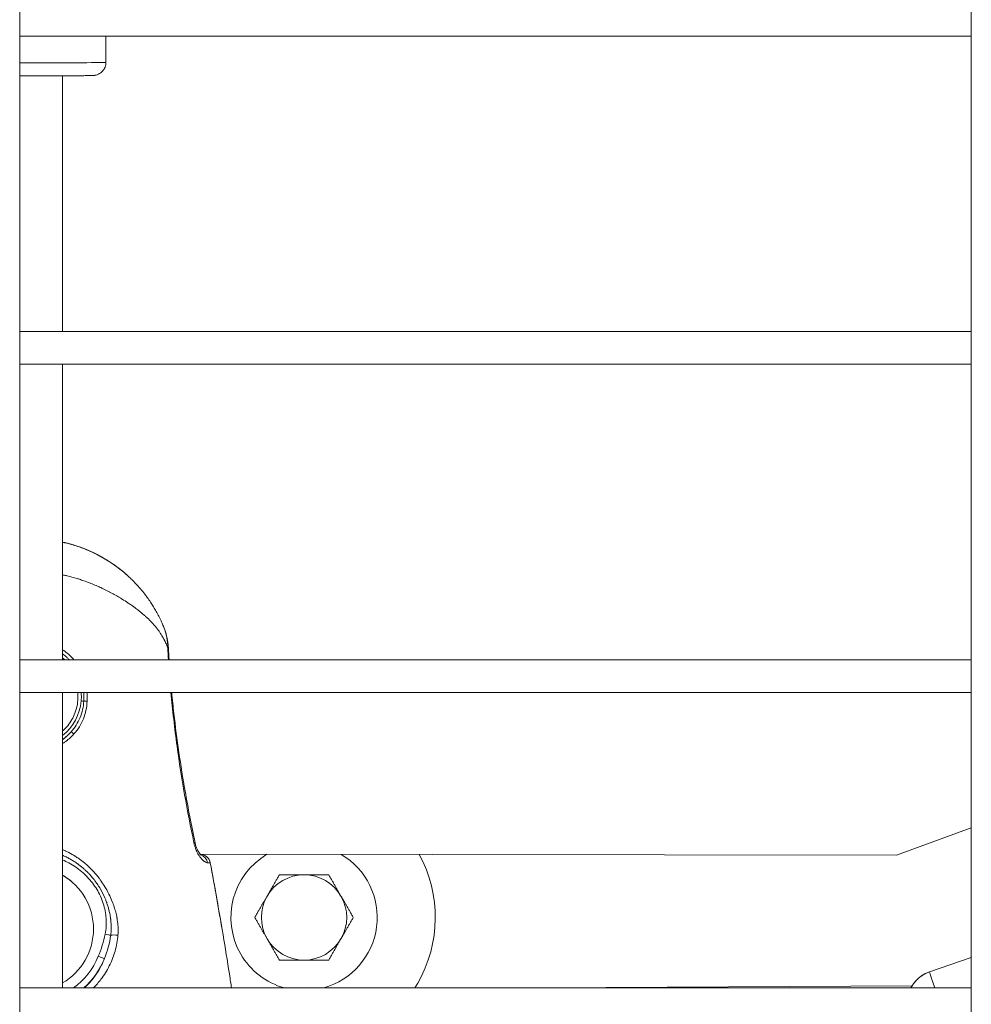
# Model space of a CAD drawing. Units: millimetres. Extents: x -22873 to -11584, y 10796 to 24978.
# Drawn here: x -17982 to -17837, y 14240 to 14390 of the extents above; entities that cross this region are included whole.
import ezdxf

# ---------------------------------------------------------------- set-up
doc = ezdxf.new("R2010")
doc.units = ezdxf.units.MM

msp = doc.modelspace()

# ---------------------------------------------------------------- linework, layer by layer
at = {"color": 0, "linetype": 'Continuous', "lineweight": 0}
for p, q in [((-17981.93, 15020.13), (-17981.93, 14111.01)), ((-17981.93, 14111.01), (-17981.93, 15020.13)), ((-17836.93, 14111.01), (-17836.93, 15020.13)), ((-17836.93, 14387.13), (-17981.93, 14387.13)), ((-17968.78, 14383.13), (-17968.78, 14387.13)), ((-17975.39, 14342.13), (-17975.38, 14381.08)), ((-17981.93, 14342.13), (-17836.93, 14342.13)), ((-17836.93, 14342.13), (-17981.93, 14342.13)), ((-17836.93, 14337.13), (-17981.93, 14337.13)), ((-17975.39, 14292.13), (-17975.39, 14337.13)), ((-17965.5, 14304.95), (-17965.5, 14304.95)), ((-17981.93, 14292.13), (-17836.93, 14292.13)), ((-17836.93, 14292.13), (-17981.93, 14292.13)), ((-17836.93, 14287.13), (-17981.93, 14287.13)), ((-17975.4, 14242.13), (-17975.39, 14287.13)), ((-17848.32, 14262.37), (-17836.93, 14266.5)), ((-17974.04, 14262.52), (-17974.04, 14262.52)), ((-17974.01, 14262.51), (-17974.01, 14262.51)), ((-17954.43, 14262.5), (-17848.32, 14262.37)), ((-17954.35, 14262.44), (-17954.37, 14262.44)), ((-17954.35, 14262.44), (-17954.37, 14262.44)), ((-17954.37, 14262.44), (-17954.36, 14262.44)), ((-17836.93, 14246.78), (-17843.3, 14244.58)), ((-17921.71, 14242.13), (-17921.28, 14242.87)), ((-17981.93, 14242.13), (-17836.93, 14242.13)), ((-17836.93, 14242.13), (-17981.93, 14242.13)), ((-17901.95, 14242.13), (-17845.96, 14242.43)), ((-17845.96, 14242.43), (-17901.95, 14242.13))]:
    msp.add_line(p, q, dxfattribs=at)
for centre, radius, start, end in [((-17954.36, 14260.94), 1.5, 10.3019, 89.7809), ((-17954.37, 14260.94), 1.5, 48.261, 86.3983), ((-17938.6, 14252.87), 11.15, 120.4373, 209.9999), ((-17938.6, 14252.87), 11.15, 285.5645, 59.4265), ((-17938.6, 14252.87), 20, 329.9999, 28.6389), ((-17938.6, 14252.87), 6.5, 89.9999, 149.9999), ((-17938.6, 14252.87), 7.5, 119.9263, 120.0735), ((-17938.6, 14252.87), 6.5, 29.9999, 89.9999), ((-17938.6, 14252.87), 7.5, 59.9263, 60.0735), ((-17938.6, 14252.87), 6.5, 149.9999, 209.9999), ((-17938.6, 14252.87), 6.5, 329.9999, 29.9999), ((-17938.6, 14252.87), 7.5, 179.9263, 180.0735), ((-17938.6, 14252.87), 7.5, 359.9263, 0.0735), ((-17938.6, 14252.87), 6.5, 209.9999, 269.9999), ((-17938.6, 14252.87), 6.5, 269.9999, 329.9999), ((-17938.6, 14252.87), 11.15, 209.9999, 254.4355), ((-17938.6, 14252.87), 7.5, 239.9263, 240.0735), ((-17938.6, 14252.87), 7.5, 299.9263, 300.0735)]:
    msp.add_arc(centre, radius, start, end, dxfattribs=at)
for centre, major_axis, ratio, start_param, end_param in [((-17983.38, 14383.13), (14.6, 0), 0.005015, -1.471021, 0), ((-17980.06, 14288.84), (14.56, 16.11), 0.999996, 0, 0.517861), ((-17980.05, 14286.5), (5.04, 5.58), 0.999996, 0.010147, 0.066981), ((-17980.05, 14286.5), (5.04, 5.58), 0.999996, -1.739282, -0.923548), ((-17954.37, 14260.94), (0.09, 1.5), 0.99943, 0, 0.059067), ((-17954.37, 14260.94), (0.01, 1.5), 0.002223, -0.089314, -0.001993), ((-17954.36, 14260.94), (0.01, 1.5), 0.002223, -0.001993, 0), ((-17965.24, 14251.33), (-1.74, 0.56), 0.000019, 0, 0.000076), ((-17965.24, 14251.33), (-1.69, -0.69), 0.000016, 0, 0.000065), ((-17980.18, 14251.1), (7.4, 8.19), 0.999996, -1.784725, -1.220436)]:
    msp.add_ellipse(centre, major_axis=major_axis, ratio=ratio, start_param=start_param, end_param=end_param, dxfattribs=at)
at = {"color": 0, "linetype": 'Continuous', "lineweight": 0, "extrusion": (0, 0, -1)}
for centre, major_axis, ratio, start_param, end_param in [((-17960.77, 14293.8), (1.5, 0.08), 0.00212, 0, 0.352054), ((-17972.56, 14285.85), (0.498, -0.044), 0.0018, -1.573178, -0.634135), ((-17971.76, 14285.78), (0.499, -0.025), 0.048913, -2.506578, -1.359217), ((-17980.05, 14286.5), (-5.37, -5.95), 0.999996, -1.570808, -1.3539), ((-17973.73, 14280.79), (-0.373, 0.333), 0.125675, 0.038195, 1.64365), ((-17956.68, 14263.94), (1.47, 0.31), 0.00241, 0, 0.475369), ((-17954.36, 14260.94), (-0.1, 1.5), 0.99957, 0.068019, 1.455247), ((-17954.68, 14260.93), (0, 1.5), 0.932692, 0.260559, 1.390611), ((-17980.18, 14251.1), (6.37, 7.05), 0.999996, -0.207395, 1.879696), ((-17965.23, 14251.31), (-1.98, 2.01), 0.000007, 0, 0.000028), ((-17968.9, 14250.33), (0.979, -0.203), 0.00151, -1.573372, -0.546443), ((-17967.23, 14249.98), (0.997, -0.078), 0.200998, -2.582429, -1.306225), ((-17965.23, 14251.31), (-1.84, -2.14), 0.000005, 0, 0.000019), ((-17980.18, 14251.1), (-8.07, -8.93), 0.999996, -1.921157, -1.465013), ((-17969.95, 14246.96), (0.927, -0.375), 0.001025, -1.5736, -0.037711), ((-17841.67, 14239.85), (-4.88, 1.1), 0.999947, 0.25055, 1.015444), ((-17837.75, 14228.51), (-5.55, 16.07), 0.005421, -0.557389, -0.008737), ((-17837.75, 14228.51), (-5.55, 16.07), 0.005421, -0.008737, 0)]:
    msp.add_ellipse(centre, major_axis=major_axis, ratio=ratio, start_param=start_param, end_param=end_param, dxfattribs=at)
at = {"color": 0, "linetype": 'Continuous', "lineweight": 0}
for points, knots in [([(-17981.93, 14381.07), (-17981.68, 14381.07), (-17981.43, 14381.07), (-17980.85, 14381.07), (-17980.52, 14381.07), (-17979.87, 14381.07), (-17979.55, 14381.07), (-17978.91, 14381.07), (-17978.59, 14381.08), (-17977.98, 14381.08), (-17977.68, 14381.08), (-17977.09, 14381.08), (-17976.8, 14381.08), (-17976.23, 14381.08), (-17975.96, 14381.08), (-17975.42, 14381.08), (-17975.16, 14381.09), (-17974.66, 14381.09), (-17974.42, 14381.09), (-17973.96, 14381.09), (-17973.74, 14381.09), (-17973.32, 14381.1), (-17973.12, 14381.1), (-17972.73, 14381.1), (-17972.55, 14381.1), (-17972.22, 14381.1), (-17972.07, 14381.11), (-17971.78, 14381.11), (-17971.65, 14381.11), (-17971.41, 14381.11), (-17971.3, 14381.12), (-17971.11, 14381.12), (-17971.02, 14381.12), (-17970.88, 14381.12), (-17970.82, 14381.13), (-17970.72, 14381.13), (-17970.69, 14381.13), (-17970.59, 14381.14), (-17970.56, 14381.14), (-17970.48, 14381.16), (-17970.46, 14381.16), (-17970.39, 14381.17), (-17970.34, 14381.18), (-17970.18, 14381.22), (-17970.09, 14381.25), (-17969.82, 14381.38), (-17969.72, 14381.43), (-17969.5, 14381.59), (-17969.41, 14381.67), (-17969.23, 14381.87), (-17969.15, 14381.97), (-17968.97, 14382.27), (-17968.86, 14382.51), (-17968.79, 14382.9), (-17968.78, 14383.02), (-17968.78, 14383.13)], [3.251795, 3.251795, 3.251795, 3.251795, 3.31185, 3.31185, 3.391405, 3.391405, 3.471991, 3.471991, 3.552575, 3.552575, 3.632125, 3.632125, 3.711731, 3.711731, 3.792365, 3.792365, 3.872993, 3.872993, 3.952584, 3.952584, 4.032396, 4.032396, 4.113224, 4.113224, 4.194034, 4.194034, 4.2738, 4.2738, 4.355133, 4.355133, 4.437322, 4.437322, 4.519292, 4.519292, 4.600186, 4.600186, 4.653594, 4.653594, 4.672703, 4.672703, 4.679132, 4.679132, 4.688662, 4.688662, 4.696752, 4.696752, 4.70027, 4.70027, 4.702466, 4.702466, 4.70392, 4.70392, 4.706129, 4.706129, 4.707001, 4.707001, 4.707001, 4.707001]), ([(-17975.39, 14310.05), (-17973.91, 14309.72), (-17972.46, 14309.24), (-17969.04, 14307.68), (-17967.16, 14306.45), (-17965.5, 14304.95)], [1.7838371, 1.7838371, 1.7838371, 1.7838371, 1.9939198, 1.9939198, 2.3016978, 2.3016978, 2.3016978, 2.3016978]), ([(-17975.39, 14310.04), (-17975.3, 14310.02), (-17975.21, 14310), (-17975.06, 14309.96), (-17974.99, 14309.94), (-17974.68, 14309.87), (-17974.43, 14309.8), (-17973.89, 14309.65), (-17973.59, 14309.56), (-17972.98, 14309.36), (-17972.67, 14309.25), (-17971.81, 14308.93), (-17971.27, 14308.7), (-17970.57, 14308.37), (-17970.4, 14308.28), (-17969.87, 14308.02), (-17969.53, 14307.83), (-17969.12, 14307.59), (-17969.04, 14307.55), (-17968.9, 14307.46), (-17968.84, 14307.42), (-17968.57, 14307.26), (-17968.36, 14307.13), (-17967.91, 14306.83), (-17967.65, 14306.66), (-17967.4, 14306.48), (-17967.4, 14306.48), (-17967.03, 14306.21), (-17966.68, 14305.94), (-17966.21, 14305.57), (-17966.1, 14305.47), (-17965.66, 14305.1), (-17965.35, 14304.82), (-17965.01, 14304.5), (-17964.97, 14304.46), (-17964.85, 14304.34), (-17964.77, 14304.26), (-17964.48, 14303.97), (-17964.28, 14303.76), (-17964.01, 14303.46), (-17963.93, 14303.37), (-17963.74, 14303.16), (-17963.63, 14303.04), (-17963.29, 14302.65), (-17963.07, 14302.37), (-17962.74, 14301.94), (-17962.62, 14301.79), (-17962.33, 14301.38), (-17962.16, 14301.14), (-17961.87, 14300.71), (-17961.75, 14300.52), (-17961.5, 14300.11), (-17961.36, 14299.89), (-17961.1, 14299.42), (-17960.96, 14299.18), (-17960.7, 14298.68), (-17960.57, 14298.42), (-17960.37, 14298), (-17960.3, 14297.84), (-17960.14, 14297.49), (-17960.06, 14297.29), (-17959.98, 14297.09)], [0.03154303, 0.03154303, 0.03154303, 0.03154303, 0.03181453, 0.03181453, 0.03201864, 0.03201864, 0.0327805, 0.0327805, 0.03370384, 0.03370384, 0.03470731, 0.03470731, 0.03647692, 0.03647692, 0.03707422, 0.03707422, 0.03825903, 0.03825903, 0.03853761, 0.03853761, 0.03875941, 0.03875941, 0.0394896, 0.0394896, 0.04043759, 0.04043759, 0.0404446, 0.0404446, 0.04184015, 0.04184015, 0.04232111, 0.04232111, 0.04364057, 0.04364057, 0.04381499, 0.04381499, 0.04418628, 0.04418628, 0.04511146, 0.04511146, 0.04550018, 0.04550018, 0.0460305, 0.0460305, 0.04718537, 0.04718537, 0.04784871, 0.04784871, 0.0488714, 0.0488714, 0.0496407, 0.0496407, 0.05055575, 0.05055575, 0.05152485, 0.05152485, 0.05255003, 0.05255003, 0.05317189, 0.05317189, 0.05392614, 0.05392614, 0.05392614, 0.05392614]), ([(-17959.36, 14293.88), (-17959.4, 14293.98), (-17959.43, 14294.07), (-17959.5, 14294.25), (-17959.54, 14294.35), (-17959.61, 14294.53), (-17959.65, 14294.62), (-17959.7, 14294.73), (-17959.71, 14294.75), (-17959.76, 14294.86), (-17959.8, 14294.95), (-17959.86, 14295.06), (-17959.87, 14295.09), (-17959.93, 14295.21), (-17959.98, 14295.3), (-17960.08, 14295.48), (-17960.13, 14295.57), (-17960.21, 14295.7), (-17960.23, 14295.75), (-17960.33, 14295.9), (-17960.4, 14296.02), (-17960.49, 14296.15), (-17960.5, 14296.17), (-17960.59, 14296.31), (-17960.68, 14296.44), (-17960.85, 14296.68), (-17960.95, 14296.81), (-17961.14, 14297.06), (-17961.24, 14297.19), (-17961.46, 14297.45), (-17961.58, 14297.58), (-17961.71, 14297.73), (-17961.73, 14297.74), (-17961.85, 14297.87), (-17961.95, 14297.98), (-17962.07, 14298.1), (-17962.09, 14298.11), (-17962.21, 14298.24), (-17962.33, 14298.36), (-17962.55, 14298.56), (-17962.64, 14298.65), (-17962.86, 14298.84), (-17962.97, 14298.94), (-17963.23, 14299.16), (-17963.36, 14299.28), (-17963.64, 14299.5), (-17963.79, 14299.62), (-17964.03, 14299.8), (-17964.12, 14299.87), (-17964.34, 14300.04), (-17964.47, 14300.13), (-17964.74, 14300.32), (-17964.88, 14300.42), (-17965.11, 14300.58), (-17965.2, 14300.64), (-17965.35, 14300.74), (-17965.4, 14300.77), (-17965.74, 14300.99), (-17966.02, 14301.17), (-17966.46, 14301.44), (-17966.6, 14301.53), (-17966.77, 14301.63), (-17966.78, 14301.63), (-17967.03, 14301.78), (-17967.27, 14301.92), (-17967.75, 14302.18), (-17967.99, 14302.31), (-17968.25, 14302.45), (-17968.27, 14302.46), (-17968.55, 14302.6), (-17968.81, 14302.74), (-17969.26, 14302.95), (-17969.43, 14303.04), (-17969.66, 14303.14), (-17969.71, 14303.16), (-17969.8, 14303.2), (-17969.84, 14303.22), (-17970.15, 14303.36), (-17970.42, 14303.48), (-17970.96, 14303.7), (-17971.23, 14303.81), (-17971.79, 14304.02), (-17972.07, 14304.13), (-17972.57, 14304.29), (-17972.78, 14304.36), (-17973.05, 14304.45), (-17973.11, 14304.47), (-17973.52, 14304.59), (-17973.88, 14304.7), (-17974.4, 14304.83), (-17974.55, 14304.87), (-17974.74, 14304.92), (-17974.79, 14304.93), (-17975.02, 14304.98), (-17975.21, 14305.02), (-17975.39, 14305.06)], [0, 0, 0, 0, 0.0003823, 0.0003823, 0.00077138, 0.00077138, 0.0011706, 0.0011706, 0.00125918, 0.00125918, 0.00167736, 0.00167736, 0.00181363, 0.00181363, 0.00224811, 0.00224811, 0.00270641, 0.00270641, 0.0029232, 0.0029232, 0.00352679, 0.00352679, 0.00362726, 0.00362726, 0.00428306, 0.00428306, 0.00497588, 0.00497588, 0.00569359, 0.00569359, 0.00644957, 0.00644957, 0.00653811, 0.00653811, 0.00719163, 0.00719163, 0.00725452, 0.00725452, 0.00793391, 0.00793391, 0.00846215, 0.00846215, 0.00906815, 0.00906815, 0.00976159, 0.00976159, 0.01044428, 0.01044428, 0.01088178, 0.01088178, 0.01145086, 0.01145086, 0.01208039, 0.01208039, 0.0124589, 0.0124589, 0.01269541, 0.01269541, 0.01386385, 0.01386385, 0.01444982, 0.01444982, 0.01450904, 0.01450904, 0.01543043, 0.01543043, 0.01632267, 0.01632267, 0.01639354, 0.01639354, 0.01734819, 0.01734819, 0.01797394, 0.01797394, 0.01813631, 0.01813631, 0.01829185, 0.01829185, 0.0192093, 0.0192093, 0.02013477, 0.02013477, 0.02107543, 0.02107543, 0.02176357, 0.02176357, 0.02195001, 0.02195001, 0.02310413, 0.02310413, 0.0235772, 0.0235772, 0.02372132, 0.02372132, 0.02429838, 0.02429838, 0.02429838, 0.02429838]), ([(-17959.36, 14293.88), (-17959.36, 14294.42), (-17959.41, 14294.96), (-17959.5, 14295.48), (-17959.51, 14295.5), (-17959.51, 14295.51), (-17959.51, 14295.52), (-17959.61, 14296.06), (-17959.77, 14296.58), (-17959.98, 14297.09)], [0, 0, 0, 0, 0.001642094, 0.001642094, 0.001642094, 0.001677621, 0.001677621, 0.001677621, 0.003355241, 0.003355241, 0.003355241, 0.003355241]), ([(-17959.94, 14297.01), (-17959.61, 14296.19), (-17959.41, 14295.31), (-17959.29, 14294.25), (-17959.28, 14294.07), (-17959.27, 14293.89)], [0.076827, 0.076827, 0.076827, 0.076827, 2.733719, 2.733719, 3.276759, 3.276759, 3.276759, 3.276759]), ([(-17975.39, 14293.66), (-17975.28, 14293.58), (-17975.16, 14293.5), (-17974.82, 14293.25), (-17974.6, 14293.06), (-17974.18, 14292.67), (-17973.98, 14292.47), (-17973.75, 14292.21), (-17973.72, 14292.17), (-17973.69, 14292.13)], [0.002194392, 0.002194392, 0.002194392, 0.002194392, 0.002610035, 0.002610035, 0.003480047, 0.003480047, 0.004350058, 0.004350058, 0.004502445, 0.004502445, 0.004502445, 0.004502445]), ([(-17974.39, 14292.13), (-17974.49, 14292.23), (-17974.59, 14292.33), (-17974.71, 14292.45), (-17974.73, 14292.47), (-17974.76, 14292.49), (-17974.76, 14292.5), (-17974.96, 14292.68), (-17975.17, 14292.85), (-17975.39, 14293.01), (-17975.39, 14293.01), (-17975.39, 14293.01)], [0.002740232, 0.002740232, 0.002740232, 0.002740232, 0.003158177, 0.003158177, 0.003256639, 0.003256639, 0.003269271, 0.003269271, 0.004070799, 0.004070799, 0.004080636, 0.004080636, 0.004080636, 0.004080636]), ([(-17973.07, 14287.13), (-17973.03, 14286.64), (-17973.04, 14286.13), (-17973.19, 14284.9), (-17973.4, 14284.17), (-17974.04, 14282.82), (-17974.47, 14282.2), (-17975.12, 14281.53), (-17975.25, 14281.4), (-17975.39, 14281.27)], [2.5239341, 2.5239341, 2.5239341, 2.5239341, 2.7380969, 2.7380969, 3.0580973, 3.0580973, 3.3780981, 3.3780981, 3.4581378, 3.4581378, 3.4581378, 3.4581378]), ([(-17972.56, 14285.85), (-17972.53, 14286.18), (-17972.52, 14286.51), (-17972.54, 14286.84), (-17972.54, 14286.94), (-17972.55, 14287.03), (-17972.55, 14287.13)], [0, 0, 0, 0, 0.000988875, 0.000988875, 0.000988875, 0.001287901, 0.001287901, 0.001287901, 0.001287901]), ([(-17972.16, 14285.81), (-17972.15, 14285.96), (-17972.14, 14286.1), (-17972.14, 14286.25), (-17972.14, 14286.4), (-17972.14, 14286.54), (-17972.14, 14286.69), (-17972.14, 14286.74), (-17972.14, 14286.8), (-17972.15, 14286.85), (-17972.15, 14286.94), (-17972.16, 14287.03), (-17972.17, 14287.12), (-17972.17, 14287.12), (-17972.17, 14287.13), (-17972.17, 14287.13)], [0, 0, 0, 0, 0.00043928, 0.00043928, 0.00043928, 0.000874902, 0.000874902, 0.000874902, 0.00104022, 0.00104022, 0.00104022, 0.001309212, 0.001309212, 0.001309212, 0.00132336, 0.00132336, 0.00132336, 0.00132336]), ([(-17971.67, 14287.13), (-17971.66, 14286.95), (-17971.65, 14286.77), (-17971.63, 14286.36), (-17971.63, 14286.13), (-17971.65, 14285.87), (-17971.65, 14285.83), (-17971.65, 14285.8)], [0.003015328, 0.003015328, 0.003015328, 0.003015328, 0.003555599, 0.003555599, 0.00425098, 0.00425098, 0.004354067, 0.004354067, 0.004354067, 0.004354067]), ([(-17955.37, 14264.21), (-17955.88, 14266.65), (-17956.36, 14269.11), (-17957.23, 14274.03), (-17957.62, 14276.5), (-17958.32, 14281.69), (-17958.64, 14284.41), (-17958.88, 14287.13)], [0, 0, 0, 0, 0.00749733, 0.00749733, 0.01499466, 0.01499466, 0.02321965, 0.02321965, 0.02321965, 0.02321965]), ([(-17958.76, 14287.13), (-17958.66, 14286.06), (-17958.55, 14284.99), (-17957.98, 14279.97), (-17957.41, 14276.04), (-17956.26, 14269.49), (-17955.75, 14266.86), (-17955.21, 14264.24)], [6.770602, 6.770602, 6.770602, 6.770602, 10.004085, 10.004085, 21.918845, 21.918845, 29.946492, 29.946492, 29.946492, 29.946492]), ([(-17974.1, 14281.13), (-17973.81, 14281.45), (-17973.55, 14281.8), (-17973.09, 14282.53), (-17972.9, 14282.91), (-17972.57, 14283.7), (-17972.44, 14284.11), (-17972.25, 14284.95), (-17972.19, 14285.38), (-17972.16, 14285.81)], [0, 0, 0, 0, 0.001299655, 0.001299655, 0.002599311, 0.002599311, 0.003898966, 0.003898966, 0.005198621, 0.005198621, 0.005198621, 0.005198621]), ([(-17971.65, 14285.8), (-17971.67, 14285.34), (-17971.73, 14284.88), (-17971.92, 14283.99), (-17972.05, 14283.54), (-17972.39, 14282.7), (-17972.59, 14282.3), (-17973.07, 14281.52), (-17973.35, 14281.16), (-17973.66, 14280.82)], [0, 0, 0, 0, 0.00137554, 0.00137554, 0.00275108, 0.00275108, 0.004126619, 0.004126619, 0.005502159, 0.005502159, 0.005502159, 0.005502159]), ([(-17975.39, 14279.96), (-17975.38, 14279.98), (-17975.36, 14279.99), (-17975.34, 14280), (-17974.89, 14280.33), (-17974.47, 14280.71), (-17974.1, 14281.13)], [0.011730037, 0.011730037, 0.011730037, 0.011730037, 0.011794588, 0.011794588, 0.011794588, 0.013479756, 0.013479756, 0.013479756, 0.013479756]), ([(-17973.66, 14280.82), (-17973.73, 14280.73), (-17973.81, 14280.65), (-17973.89, 14280.57), (-17974.11, 14280.35), (-17974.33, 14280.14), (-17974.57, 14279.95), (-17974.65, 14279.88), (-17974.73, 14279.81), (-17974.82, 14279.75), (-17974.88, 14279.71), (-17974.93, 14279.66), (-17974.99, 14279.62), (-17975.12, 14279.53), (-17975.26, 14279.43), (-17975.39, 14279.35)], [0, 0, 0, 0, 0.000341039, 0.000341039, 0.000341039, 0.00126393, 0.00126393, 0.00126393, 0.001583907, 0.001583907, 0.001583907, 0.001801751, 0.001801751, 0.001801751, 0.002290982, 0.002290982, 0.002290982, 0.002290982]), ([(-17955.37, 14264.21), (-17955.36, 14264.13), (-17955.34, 14264.06), (-17955.3, 14263.92), (-17955.28, 14263.84), (-17955.24, 14263.71), (-17955.23, 14263.65), (-17955.21, 14263.58), (-17955.2, 14263.58), (-17955.15, 14263.41), (-17955.09, 14263.26), (-17955.02, 14263.08), (-17955, 14263.05), (-17954.98, 14263.01), (-17954.98, 14263), (-17954.94, 14262.92), (-17954.91, 14262.84), (-17954.84, 14262.7), (-17954.8, 14262.63), (-17954.75, 14262.54), (-17954.74, 14262.52), (-17954.72, 14262.5), (-17954.72, 14262.48), (-17954.63, 14262.34), (-17954.56, 14262.23), (-17954.47, 14262.1), (-17954.46, 14262.08), (-17954.44, 14262.06), (-17954.43, 14262.05), (-17954.37, 14261.97), (-17954.32, 14261.91), (-17954.23, 14261.8), (-17954.19, 14261.75), (-17954.14, 14261.7), (-17954.13, 14261.69), (-17954.05, 14261.61), (-17953.97, 14261.54), (-17953.88, 14261.46), (-17953.86, 14261.45), (-17953.84, 14261.43), (-17953.84, 14261.43), (-17953.78, 14261.39), (-17953.72, 14261.35), (-17953.63, 14261.3), (-17953.6, 14261.28), (-17953.51, 14261.25), (-17953.46, 14261.23), (-17953.37, 14261.21), (-17953.34, 14261.21), (-17953.3, 14261.2)], [0, 0, 0, 0, 0.000220937, 0.000220937, 0.000455378, 0.000455378, 0.000645743, 0.000645743, 0.000666315, 0.000666315, 0.001186577, 0.001186577, 0.001295455, 0.001295455, 0.001332629, 0.001332629, 0.001597503, 0.001597503, 0.001881765, 0.001881765, 0.001951286, 0.001951286, 0.001998944, 0.001998944, 0.002537869, 0.002537869, 0.002614671, 0.002614671, 0.002665259, 0.002665259, 0.002994493, 0.002994493, 0.003285624, 0.003285624, 0.003331573, 0.003331573, 0.003843255, 0.003843255, 0.003963452, 0.003963452, 0.003997888, 0.003997888, 0.004378174, 0.004378174, 0.004646525, 0.004646525, 0.005026719, 0.005026719, 0.005330517, 0.005330517, 0.005330517, 0.005330517]), ([(-17955.21, 14264.24), (-17955.17, 14264.07), (-17955.13, 14263.9), (-17955.02, 14263.57), (-17954.95, 14263.4), (-17954.8, 14263.08), (-17954.72, 14262.92), (-17954.57, 14262.69), (-17954.51, 14262.6), (-17954.45, 14262.53)], [0, 0, 0, 0, 0.520733, 0.520733, 1.096666, 1.096666, 1.769545, 1.769545, 2.286716, 2.286716, 2.286716, 2.286716]), ([(-17975.4, 14263.19), (-17975.26, 14263.13), (-17975.12, 14263.07), (-17974.98, 14263), (-17974.96, 14263), (-17974.95, 14262.99), (-17974.93, 14262.98), (-17974.76, 14262.9), (-17974.6, 14262.82), (-17974.43, 14262.74), (-17974.11, 14262.57), (-17973.78, 14262.38), (-17973.47, 14262.19), (-17973.38, 14262.13), (-17973.3, 14262.08), (-17973.21, 14262.02), (-17973.03, 14261.9), (-17972.85, 14261.78), (-17972.68, 14261.65), (-17972.67, 14261.64), (-17972.65, 14261.63), (-17972.64, 14261.62), (-17972.38, 14261.43), (-17972.13, 14261.23), (-17971.89, 14261.03), (-17971.8, 14260.95), (-17971.72, 14260.88), (-17971.64, 14260.81), (-17971.62, 14260.79), (-17971.61, 14260.78), (-17971.59, 14260.77), (-17971.32, 14260.52), (-17971.06, 14260.26), (-17970.81, 14260), (-17970.77, 14259.95), (-17970.73, 14259.91), (-17970.69, 14259.87), (-17970.67, 14259.85), (-17970.66, 14259.84), (-17970.64, 14259.82), (-17970.36, 14259.51), (-17970.09, 14259.18), (-17969.84, 14258.84), (-17969.82, 14258.82), (-17969.81, 14258.81), (-17969.79, 14258.79), (-17969.59, 14258.51), (-17969.39, 14258.23), (-17969.21, 14257.94), (-17969.16, 14257.87), (-17969.12, 14257.8), (-17969.08, 14257.74), (-17969.06, 14257.72), (-17969.05, 14257.7), (-17969.04, 14257.68), (-17968.79, 14257.27), (-17968.55, 14256.85), (-17968.34, 14256.42), (-17968.17, 14256.07), (-17968.01, 14255.72), (-17967.87, 14255.36), (-17967.86, 14255.34), (-17967.85, 14255.32), (-17967.84, 14255.31), (-17967.73, 14255.02), (-17967.63, 14254.74), (-17967.53, 14254.44), (-17967.49, 14254.33), (-17967.46, 14254.21), (-17967.42, 14254.1), (-17967.42, 14254.08), (-17967.41, 14254.07), (-17967.41, 14254.06), (-17967.33, 14253.79), (-17967.26, 14253.52), (-17967.2, 14253.25), (-17967.17, 14253.1), (-17967.13, 14252.95), (-17967.11, 14252.8), (-17967.1, 14252.79), (-17967.1, 14252.78), (-17967.1, 14252.77), (-17967.03, 14252.39), (-17966.98, 14252.02), (-17966.95, 14251.64), (-17966.95, 14251.59), (-17966.94, 14251.53), (-17966.94, 14251.48), (-17966.94, 14251.48), (-17966.94, 14251.47), (-17966.94, 14251.47), (-17966.93, 14251.25), (-17966.92, 14251.03), (-17966.92, 14250.81), (-17966.92, 14250.61), (-17966.93, 14250.4), (-17966.95, 14250.2), (-17966.95, 14250.18), (-17966.95, 14250.17), (-17966.95, 14250.16)], [0.02659848, 0.02659848, 0.02659848, 0.02659848, 0.027056, 0.027056, 0.027056, 0.02710907, 0.02710907, 0.02710907, 0.02766962, 0.02766962, 0.02766962, 0.02879559, 0.02879559, 0.02879559, 0.02911054, 0.02911054, 0.02911054, 0.0297616, 0.0297616, 0.0297616, 0.02981721, 0.02981721, 0.02981721, 0.03077994, 0.03077994, 0.03077994, 0.0311144, 0.0311144, 0.0311144, 0.03117621, 0.03117621, 0.03117621, 0.03228985, 0.03228985, 0.03228985, 0.0324672, 0.0324672, 0.0324672, 0.03253432, 0.03253432, 0.03253432, 0.03382, 0.03382, 0.03382, 0.03388941, 0.03388941, 0.03388941, 0.03492846, 0.03492846, 0.03492846, 0.0351728, 0.0351728, 0.0351728, 0.03524084, 0.03524084, 0.03524084, 0.03669665, 0.03669665, 0.03669665, 0.0378784, 0.0378784, 0.0378784, 0.03793427, 0.03793427, 0.03793427, 0.03886647, 0.03886647, 0.03886647, 0.0392312, 0.0392312, 0.0392312, 0.03927615, 0.03927615, 0.03927615, 0.04011051, 0.04011051, 0.04011051, 0.040584, 0.040584, 0.040584, 0.0406153, 0.0406153, 0.0406153, 0.04177541, 0.04177541, 0.04177541, 0.0419368, 0.0419368, 0.0419368, 0.04195358, 0.04195358, 0.04195358, 0.04262159, 0.04262159, 0.04262159, 0.04324683, 0.04324683, 0.04324683, 0.0432896, 0.0432896, 0.0432896, 0.0432896]), ([(-17975.4, 14262.33), (-17975.36, 14262.31), (-17975.32, 14262.29), (-17975.28, 14262.28), (-17975.27, 14262.27), (-17975.27, 14262.27), (-17975.27, 14262.27), (-17975.08, 14262.19), (-17974.89, 14262.1), (-17974.7, 14262.01), (-17974.52, 14261.91), (-17974.34, 14261.81), (-17974.16, 14261.71), (-17973.98, 14261.61), (-17973.8, 14261.5), (-17973.62, 14261.39), (-17973.46, 14261.29), (-17973.31, 14261.18), (-17973.15, 14261.07), (-17973.14, 14261.06), (-17973.12, 14261.05), (-17973.1, 14261.04), (-17973.1, 14261.03), (-17973.1, 14261.03), (-17973.09, 14261.03), (-17972.83, 14260.84), (-17972.57, 14260.64), (-17972.33, 14260.43), (-17972.25, 14260.37), (-17972.18, 14260.3), (-17972.11, 14260.24), (-17972.1, 14260.23), (-17972.1, 14260.23), (-17972.1, 14260.23), (-17971.98, 14260.13), (-17971.87, 14260.02), (-17971.76, 14259.91), (-17971.64, 14259.8), (-17971.53, 14259.69), (-17971.42, 14259.58), (-17971.36, 14259.52), (-17971.31, 14259.46), (-17971.25, 14259.4), (-17971.24, 14259.38), (-17971.23, 14259.37), (-17971.21, 14259.35), (-17971.21, 14259.35), (-17971.2, 14259.34), (-17971.2, 14259.34), (-17971.05, 14259.17), (-17970.9, 14258.99), (-17970.75, 14258.82), (-17970.65, 14258.69), (-17970.55, 14258.57), (-17970.46, 14258.44), (-17970.44, 14258.41), (-17970.42, 14258.38), (-17970.39, 14258.36), (-17970.27, 14258.19), (-17970.16, 14258.02), (-17970.04, 14257.85), (-17969.95, 14257.71), (-17969.85, 14257.56), (-17969.76, 14257.42), (-17969.74, 14257.38), (-17969.71, 14257.33), (-17969.69, 14257.29), (-17969.41, 14256.82), (-17969.16, 14256.33), (-17968.95, 14255.83), (-17968.89, 14255.7), (-17968.84, 14255.57), (-17968.78, 14255.43), (-17968.75, 14255.35), (-17968.72, 14255.26), (-17968.69, 14255.18), (-17968.68, 14255.14), (-17968.67, 14255.11), (-17968.65, 14255.07), (-17968.64, 14255.05), (-17968.64, 14255.02), (-17968.63, 14255), (-17968.56, 14254.82), (-17968.51, 14254.64), (-17968.45, 14254.46), (-17968.4, 14254.27), (-17968.34, 14254.07), (-17968.3, 14253.88), (-17968.29, 14253.85), (-17968.28, 14253.82), (-17968.28, 14253.79), (-17968.25, 14253.68), (-17968.23, 14253.57), (-17968.2, 14253.45), (-17968.17, 14253.31), (-17968.15, 14253.17), (-17968.13, 14253.03), (-17968.11, 14252.94), (-17968.1, 14252.84), (-17968.08, 14252.75), (-17968.08, 14252.72), (-17968.07, 14252.68), (-17968.07, 14252.65), (-17968.07, 14252.62), (-17968.06, 14252.6), (-17968.06, 14252.57), (-17968.04, 14252.43), (-17968.03, 14252.28), (-17968.02, 14252.14), (-17968, 14251.97), (-17967.99, 14251.8), (-17967.99, 14251.63), (-17967.99, 14251.53), (-17967.99, 14251.44), (-17967.99, 14251.35), (-17967.99, 14251.28), (-17967.99, 14251.2), (-17967.99, 14251.12), (-17967.99, 14250.96), (-17968, 14250.8), (-17968.01, 14250.64), (-17968.03, 14250.48), (-17968.04, 14250.32), (-17968.06, 14250.16)], [0.02494141, 0.02494141, 0.02494141, 0.02494141, 0.02507031, 0.02507031, 0.02507031, 0.02508215, 0.02508215, 0.02508215, 0.02570335, 0.02570335, 0.02570335, 0.02632454, 0.02632454, 0.02632454, 0.02694739, 0.02694739, 0.02694739, 0.02750828, 0.02750828, 0.02750828, 0.02757024, 0.02757024, 0.02757024, 0.02758322, 0.02758322, 0.02758322, 0.02855304, 0.02855304, 0.02855304, 0.02884448, 0.02884448, 0.02884448, 0.02885546, 0.02885546, 0.02885546, 0.02931771, 0.02931771, 0.02931771, 0.02979285, 0.02979285, 0.02979285, 0.03003911, 0.03003911, 0.03003911, 0.03009858, 0.03009858, 0.03009858, 0.03011948, 0.03011948, 0.03011948, 0.0308008, 0.0308008, 0.0308008, 0.03127837, 0.03127837, 0.03127837, 0.03138182, 0.03138182, 0.03138182, 0.0319955, 0.0319955, 0.0319955, 0.03251295, 0.03251295, 0.03251295, 0.03265903, 0.03265903, 0.03265903, 0.03429164, 0.03429164, 0.03429164, 0.03473207, 0.03473207, 0.03473207, 0.03499934, 0.03499934, 0.03499934, 0.03511502, 0.03511502, 0.03511502, 0.03519298, 0.03519298, 0.03519298, 0.0357692, 0.0357692, 0.0357692, 0.03636912, 0.03636912, 0.03636912, 0.03645748, 0.03645748, 0.03645748, 0.03680962, 0.03680962, 0.03680962, 0.03723793, 0.03723793, 0.03723793, 0.03752118, 0.03752118, 0.03752118, 0.03762323, 0.03762323, 0.03762323, 0.03770261, 0.03770261, 0.03770261, 0.03813556, 0.03813556, 0.03813556, 0.03865198, 0.03865198, 0.03865198, 0.03892581, 0.03892581, 0.03892581, 0.03915864, 0.03915864, 0.03915864, 0.03964505, 0.03964505, 0.03964505, 0.04013145, 0.04013145, 0.04013145, 0.04013145]), ([(-17954.42, 14262.5), (-17954.41, 14262.48), (-17954.39, 14262.46), (-17954.35, 14262.41), (-17954.32, 14262.38), (-17954.28, 14262.35), (-17954.27, 14262.34), (-17954.26, 14262.34), (-17954.26, 14262.34), (-17954.26, 14262.34)], [2.3658357, 2.3658357, 2.3658357, 2.3658357, 2.5238002, 2.5238002, 2.8743183, 2.8743183, 3.1678826, 3.1678826, 3.2285565, 3.2285565, 3.2285565, 3.2285565]), ([(-17954.37, 14262.44), (-17954.36, 14262.44), (-17954.36, 14262.44), (-17954.36, 14262.44), (-17954.36, 14262.44), (-17954.35, 14262.44), (-17954.35, 14262.44)], [0.0012439112, 0.0012439112, 0.0012439112, 0.0012439112, 0.0014267793, 0.0014267793, 0.0014267793, 0.0015338993, 0.0015338993, 0.0015338993, 0.0015338993]), ([(-17968.9, 14250.33), (-17968.82, 14250.72), (-17968.77, 14251.12), (-17968.75, 14251.51), (-17968.72, 14251.91), (-17968.73, 14252.31), (-17968.76, 14252.7), (-17968.81, 14253.49), (-17968.96, 14254.26), (-17969.21, 14255.01), (-17969.33, 14255.39), (-17969.47, 14255.76), (-17969.64, 14256.12), (-17969.8, 14256.48), (-17969.98, 14256.83), (-17970.19, 14257.16), (-17970.39, 14257.5), (-17970.61, 14257.82), (-17970.85, 14258.13), (-17971.09, 14258.45), (-17971.36, 14258.75), (-17971.63, 14259.04), (-17972.18, 14259.61), (-17972.78, 14260.11), (-17973.43, 14260.56), (-17973.76, 14260.78), (-17974.1, 14260.99), (-17974.45, 14261.17), (-17974.76, 14261.34), (-17975.07, 14261.49), (-17975.4, 14261.63)], [0, 0, 0, 0, 0.00119329, 0.00119329, 0.00119329, 0.00238658, 0.00238658, 0.00238658, 0.00477316, 0.00477316, 0.00477316, 0.00596645, 0.00596645, 0.00596645, 0.00715974, 0.00715974, 0.00715974, 0.00835303, 0.00835303, 0.00835303, 0.00954632, 0.00954632, 0.00954632, 0.0119329, 0.0119329, 0.0119329, 0.01312619, 0.01312619, 0.01312619, 0.01418909, 0.01418909, 0.01418909, 0.01418909]), ([(-17952.88, 14261.2), (-17952.89, 14261.2), (-17952.89, 14261.2), (-17952.89, 14261.2), (-17952.9, 14261.2), (-17952.9, 14261.2), (-17952.91, 14261.2), (-17952.92, 14261.2), (-17952.92, 14261.2), (-17952.93, 14261.2), (-17952.93, 14261.2), (-17952.94, 14261.2), (-17952.95, 14261.2), (-17952.97, 14261.2), (-17952.98, 14261.2), (-17952.99, 14261.2), (-17952.99, 14261.2), (-17953, 14261.2), (-17953, 14261.2), (-17953.02, 14261.2), (-17953.02, 14261.2), (-17953.04, 14261.2), (-17953.05, 14261.2), (-17953.06, 14261.2), (-17953.07, 14261.2), (-17953.09, 14261.2), (-17953.1, 14261.2), (-17953.11, 14261.2), (-17953.12, 14261.2), (-17953.13, 14261.2), (-17953.14, 14261.2), (-17953.17, 14261.2), (-17953.18, 14261.2), (-17953.19, 14261.2), (-17953.2, 14261.2), (-17953.21, 14261.2), (-17953.22, 14261.2), (-17953.24, 14261.2), (-17953.24, 14261.2), (-17953.25, 14261.2), (-17953.26, 14261.2), (-17953.27, 14261.2), (-17953.28, 14261.2), (-17953.28, 14261.2), (-17953.29, 14261.2), (-17953.29, 14261.2), (-17953.3, 14261.2), (-17953.3, 14261.2)], [0, 0, 0, 0, 0.000173334, 0.000173334, 0.000302046, 0.000302046, 0.000492209, 0.000492209, 0.000582707, 0.000582707, 0.000690419, 0.000690419, 0.000841792, 0.000841792, 0.000982059, 0.000982059, 0.001016892, 0.001016892, 0.001092017, 0.001092017, 0.001193549, 0.001193549, 0.001289226, 0.001289226, 0.001376848, 0.001376848, 0.001459858, 0.001459858, 0.001525338, 0.001525338, 0.00161711, 0.00161711, 0.001706162, 0.001706162, 0.001754816, 0.001754816, 0.001830439, 0.001830439, 0.001879614, 0.001879614, 0.001928628, 0.001928628, 0.001979511, 0.001979511, 0.00199672, 0.00199672, 0.002033784, 0.002033784, 0.002033784, 0.002033784]), ([(-17949.66, 14242.13), (-17949.7, 14242.46), (-17949.75, 14242.79), (-17949.82, 14243.26), (-17949.85, 14243.4), (-17949.87, 14243.55), (-17949.87, 14243.55), (-17949.87, 14243.56), (-17950.17, 14245.52), (-17950.48, 14247.48), (-17950.81, 14249.45), (-17950.81, 14249.45), (-17951.16, 14251.54), (-17951.52, 14253.62), (-17952.22, 14257.53), (-17952.55, 14259.37), (-17952.88, 14261.2)], [0.00454255, 0.00454255, 0.00454255, 0.00454255, 0.00553943, 0.00553943, 0.00597214, 0.00597214, 0.00598404, 0.00598404, 0.00598404, 0.01194286, 0.01194286, 0.01195855, 0.01195855, 0.01828855, 0.01828855, 0.02388431, 0.02388431, 0.02388431, 0.02388431]), ([(-17952.88, 14261.2), (-17952.29, 14257.92), (-17951.7, 14254.64), (-17951.11, 14251.18), (-17951.08, 14251.01), (-17951.05, 14250.83)], [0, 0, 0, 0, 10.000079, 10.000079, 10.53369, 10.53369, 10.53369, 10.53369]), ([(-17966.95, 14250.16), (-17966.99, 14249.75), (-17967.04, 14249.34), (-17967.19, 14248.54), (-17967.28, 14248.14), (-17967.61, 14246.96), (-17967.91, 14246.21), (-17968.63, 14244.77), (-17969.06, 14244.08), (-17969.9, 14242.98), (-17970.27, 14242.54), (-17970.68, 14242.13)], [0.023651343, 0.023651343, 0.023651343, 0.023651343, 0.024902667, 0.024902667, 0.02615399, 0.02615399, 0.028656636, 0.028656636, 0.031159282, 0.031159282, 0.032963098, 0.032963098, 0.032963098, 0.032963098]), ([(-17972.05, 14242.13), (-17972.02, 14242.16), (-17971.99, 14242.19), (-17971.97, 14242.21), (-17971.96, 14242.22), (-17971.96, 14242.22), (-17971.96, 14242.22), (-17971.53, 14242.63), (-17971.13, 14243.06), (-17970.77, 14243.53), (-17970.68, 14243.64), (-17970.59, 14243.75), (-17970.51, 14243.87), (-17970.42, 14243.99), (-17970.33, 14244.11), (-17970.25, 14244.24), (-17970.14, 14244.4), (-17970.04, 14244.56), (-17969.94, 14244.72), (-17969.93, 14244.74), (-17969.91, 14244.77), (-17969.9, 14244.8), (-17969.86, 14244.86), (-17969.82, 14244.93), (-17969.78, 14244.99), (-17969.64, 14245.25), (-17969.5, 14245.51), (-17969.37, 14245.77), (-17969.25, 14246.04), (-17969.13, 14246.31), (-17969.02, 14246.59)], [0.04614961, 0.04614961, 0.04614961, 0.04614961, 0.046274633, 0.046274633, 0.046274633, 0.046288877, 0.046288877, 0.046288877, 0.048162658, 0.048162658, 0.048162658, 0.048622449, 0.048622449, 0.048622449, 0.049099548, 0.049099548, 0.049099548, 0.049703329, 0.049703329, 0.049703329, 0.049796708, 0.049796708, 0.049796708, 0.050036438, 0.050036438, 0.050036438, 0.0509706, 0.0509706, 0.0509706, 0.051910219, 0.051910219, 0.051910219, 0.051910219]), ([(-17846.12, 14242.13), (-17846.07, 14242.23), (-17846.02, 14242.33), (-17845.82, 14242.66), (-17845.64, 14242.91), (-17845.06, 14243.57), (-17844.57, 14243.99), (-17843.75, 14244.41), (-17843.53, 14244.5), (-17843.3, 14244.58)], [7.857514132, 7.857514132, 7.857514132, 7.857514132, 7.858187546, 7.858187546, 7.859660143, 7.859660143, 7.861946853, 7.861946853, 7.862718414, 7.862718414, 7.862718414, 7.862718414])]:
    msp.add_open_spline(points, degree=3, knots=knots, dxfattribs=at)
for points in [[(-17959.26, 14292.13), (-17959.3, 14292.71), (-17959.33, 14293.3), (-17959.36, 14293.88)], [(-17959.27, 14293.89), (-17959.24, 14293.3), (-17959.2, 14292.72), (-17959.16, 14292.13)], [(-17954.36, 14262.44), (-17954.36, 14262.44), (-17954.37, 14262.44), (-17954.38, 14262.44)], [(-17975.4, 14259.31), (-17974.83, 14258.98), (-17974.29, 14258.59), (-17973.81, 14258.15)], [(-17967.54, 14254.47), (-17967.54, 14254.47), (-17967.54, 14254.47), (-17967.54, 14254.47)], [(-17969.95, 14246.96), (-17969.51, 14248.06), (-17969.14, 14249.17), (-17968.9, 14250.33)], [(-17968.06, 14250.16), (-17968.23, 14248.93), (-17968.56, 14247.73), (-17969.02, 14246.59)], [(-17967.37, 14247.83), (-17967.37, 14247.83), (-17967.37, 14247.83), (-17967.37, 14247.83)]]:
    msp.add_open_spline(points, degree=3, dxfattribs=at)
for points in [[(-17942.36, 14259.36), (-17943.36, 14257.63), (-17944.23, 14256.12)], [(-17938.6, 14259.37), (-17940.34, 14259.37), (-17942.34, 14259.37)], [(-17934.86, 14259.37), (-17936.86, 14259.37), (-17938.6, 14259.37)], [(-17932.97, 14256.12), (-17933.84, 14257.63), (-17934.84, 14259.36)], [(-17944.23, 14256.12), (-17945.1, 14254.62), (-17946.1, 14252.88)], [(-17931.1, 14252.88), (-17932.1, 14254.62), (-17932.97, 14256.12)], [(-17946.1, 14252.86), (-17945.1, 14251.13), (-17944.23, 14249.62)], [(-17932.97, 14249.62), (-17932.1, 14251.13), (-17931.1, 14252.86)], [(-17944.23, 14249.62), (-17943.36, 14248.12), (-17942.36, 14246.38)], [(-17934.84, 14246.38), (-17933.84, 14248.12), (-17932.97, 14249.62)], [(-17942.34, 14246.37), (-17940.34, 14246.37), (-17938.6, 14246.37)], [(-17938.6, 14246.37), (-17936.86, 14246.37), (-17934.86, 14246.37)]]:
    msp.add_rational_spline(points, [1, 1.03774904333, 1], degree=2, dxfattribs=at)

doc.saveas('drawing.dxf')
